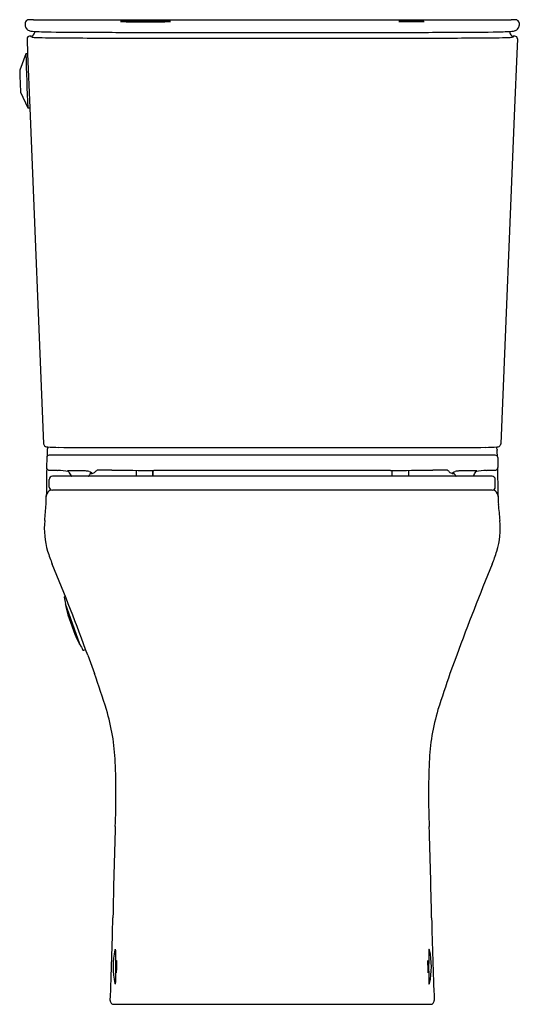
# Model space of a CAD drawing. Units: inches. Extents: x 3660 to 3675.7, y 98.5 to 129.3.
import ezdxf

# ---------------------------------------------------------------- set-up
doc = ezdxf.new("R2010")
doc.units = ezdxf.units.IN
doc.header["$LTSCALE"] = 0.64311
doc.header["$MEASUREMENT"] = 0
doc.layers.get('0').update_dxf_attribs({"color": 255, "linetype": 'CONTINUOUS'})
doc.layers.get('Defpoints').update_dxf_attribs({"linetype": 'CONTINUOUS'})
doc.styles.get("Standard").update_dxf_attribs({"font": 'txt', "width": 0.8})

msp = doc.modelspace()

# ---------------------------------------------------------------- linework, layer by layer
for p, q in [((3660.187, 129.224), (3660.187, 129.165)), ((3660.447, 129.346), (3675.441, 129.346)), ((3675.701, 129.224), (3675.701, 129.165)), ((3660.484, 128.977), (3660.48, 128.938)), ((3675.404, 128.977), (3675.408, 128.938)), ((3660.246, 128.748), (3660.265, 128.273)), ((3663.064, 128.767), (3672.824, 128.767)), ((3675.642, 128.748), (3675.623, 128.273)), ((3660.212, 128.271), (3660.015, 127.757)), ((3660.265, 128.273), (3660.212, 128.271)), ((3660.265, 128.273), (3660.335, 126.581)), ((3675.623, 128.273), (3675.553, 126.581)), ((3660.04, 127.076), (3660.275, 126.579)), ((3660.275, 126.579), (3660.335, 126.581)), ((3660.335, 126.581), (3660.767, 116.035)), ((3675.553, 126.581), (3675.121, 116.035)), ((3660.88, 115.867), (3660.881, 115.836)), ((3662.516, 115.918), (3673.372, 115.918)), ((3675.007, 115.863), (3675.007, 115.841)), ((3660.863, 115.604), (3660.858, 115.293)), ((3674.946, 115.682), (3660.942, 115.682)), ((3675.025, 115.604), (3675.03, 115.293)), ((3674.846, 115.019), (3661.042, 115.019)), ((3663.669, 115.205), (3663.671, 115.019)), ((3664.187, 115.204), (3664.185, 115.019)), ((3664.194, 115.204), (3664.194, 115.019)), ((3670.716, 115.203), (3665.172, 115.203)), ((3671.694, 115.204), (3671.694, 115.019)), ((3671.701, 115.204), (3671.703, 115.019)), ((3672.219, 115.205), (3672.217, 115.019)), ((3660.942, 114.681), (3660.942, 114.919)), ((3674.946, 114.681), (3674.946, 114.919)), ((3674.848, 114.581), (3661.04, 114.581)), ((3661.427, 111.243), (3661.448, 111.25)), ((3661.904, 109.746), (3661.452, 111.02)), ((3661.453, 111.009), (3661.456, 111.01)), ((3661.531, 110.669), (3661.743, 110.069)), ((3661.897, 109.756), (3661.9, 109.757)), ((3662.024, 109.558), (3662.086, 109.58)), ((3662.151, 109.405), (3662.364, 108.829)), ((3673.737, 109.405), (3673.524, 108.829)), ((3663.016, 100.171), (3663.026, 100.175)), ((3672.872, 100.171), (3672.862, 100.175)), ((3663.032, 99.791), (3663.065, 99.791)), ((3672.856, 99.791), (3672.823, 99.791)), ((3663.055, 99.471), (3663.032, 99.471)), ((3672.833, 99.471), (3672.856, 99.471)), ((3663.026, 99.088), (3663.016, 99.092)), ((3672.862, 99.088), (3672.872, 99.092)), ((3662.973, 98.45), (3672.915, 98.45))]:
    msp.add_line(p, q)
for centre, radius, start, end in [((3660.305, 129.224), 0.119, 121.8882, 179.8029), ((3660.306, 129.166), 0.119, 180.5913, 228.6294), ((3660.308, 129.217), 0.126, 94.5327, 121.2202), ((3660.335, 128.878), 0.466, 91.0731, 94.5327), ((3660.463, 123.494), 5.852, 90.1561, 91.3375), ((3663.299, 128.244), 1.055, 91.7694, 96.5098), ((3663.299, 130.342), 1.055, 263.4902, 268.2306), ((3663.269, 129.266), 0.0287, 95.8366, 111.4734), ((3663.269, 129.32), 0.0287, 248.5266, 264.1634), ((3663.599, 118.519), 10.786, 91.0871, 91.7694), ((3663.37, 128.013), 1.286, 91.9276, 94.6379), ((3663.37, 130.573), 1.286, 265.3621, 268.0724), ((3663.599, 140.067), 10.786, 268.2306, 268.9129), ((3663.64, 119.588), 9.716, 90.7152, 91.8476), ((3663.64, 138.998), 9.716, 268.1524, 269.2848), ((3663.974, 90.315), 38.991, 89.3567, 90.8516), ((3663.973, 167.785), 38.506, 269.139, 270.6527), ((3663.967, 93.639), 35.666, 89.2801, 90.7199), ((3663.967, 165.591), 36.31, 269.2929, 270.7071), ((3664.264, 114.815), 14.49, 88.9129, 89.4137), ((3664.264, 143.771), 14.49, 270.5863, 271.0871), ((3664.293, 119.588), 9.716, 88.1524, 89.2848), ((3664.293, 138.998), 9.716, 270.7152, 271.8476), ((3664.334, 118.519), 10.786, 88.2306, 88.9129), ((3664.334, 140.067), 10.786, 271.0871, 271.7694), ((3664.563, 128.013), 1.286, 85.3621, 88.0724), ((3664.563, 130.573), 1.286, 271.9276, 274.6379), ((3664.634, 128.244), 1.055, 83.4902, 88.2306), ((3664.665, 129.266), 0.0287, 68.5266, 84.1634), ((3664.634, 130.342), 1.055, 271.7694, 276.5098), ((3664.665, 129.32), 0.0287, 275.8366, 291.4734), ((3672.315, 118.399), 10.901, 87.9319, 92.0715), ((3672.315, 140.437), 11.151, 267.9783, 272.0251), ((3672.315, 120.471), 8.828, 87.9552, 92.0448), ((3672.315, 138.244), 8.957, 267.9847, 272.0153), ((3675.425, 123.494), 5.852, 88.6625, 89.8439), ((3675.553, 128.878), 0.466, 85.4673, 88.9269), ((3675.58, 129.217), 0.126, 58.7798, 85.4673), ((3675.583, 129.224), 0.119, 0.1971, 58.1118), ((3675.582, 129.166), 0.119, 311.3706, 359.4087), ((3660.352, 129.136), 0.139, 205.3488, 253.0373), ((3660.458, 129.482), 0.501, 253.0373, 265.4352), ((3660.363, 128.948), 0.118, 277.827, 355.0714), ((3660.809, 133.605), 4.638, 265.1651, 268.5933), ((3662.034, 184.804), 55.852, 268.6269, 269.9002), ((3664.478, 734.04), 605.093, 269.759359, 269.944336), ((3667.944, 5335.4), 5206.455, 269.955386, 270.044614), ((3671.41, 734.04), 605.093, 270.055664, 270.240641), ((3673.854, 184.804), 55.852, 270.0998, 271.3731), ((3675.079, 133.605), 4.638, 271.4067, 274.8349), ((3675.525, 128.948), 0.118, 184.9286, 262.173), ((3675.43, 129.482), 0.501, 274.5648, 286.9627), ((3675.536, 129.136), 0.139, 286.9627, 334.6512), ((3660.325, 128.751), 0.079, 90.7733, 182.3724), ((3660.393, 126.628), 2.204, 90.3544, 91.7937), ((3660.382, 128.818), 0.014, 103.8276, 262.5762), ((3660.568, 129.842), 1.055, 259.7814, 266.407), ((3661.038, 141.648), 12.87, 267.6129, 269.5287), ((3664.567, 616.951), 488.186, 269.57334, 269.82363), ((3671.321, 616.951), 488.186, 270.17637, 270.42666), ((3674.85, 141.648), 12.87, 270.4713, 272.3871), ((3675.32, 129.842), 1.055, 273.593, 280.2186), ((3675.506, 128.818), 0.014, 277.4238, 76.1724), ((3675.495, 126.628), 2.204, 88.2063, 89.6456), ((3675.563, 128.751), 0.079, 357.6276, 89.2267), ((3709.081, 129.24), 48.879, 181.1364, 183.1209), ((3680.212, 128.167), 20.201, 181.1623, 183.0953), ((3660.827, 116.038), 0.0599, 182.6749, 223.7699), ((3660.85, 116.017), 0.0691, 197.3203, 245.6414), ((3660.909, 116.198), 0.26, 250.1662, 265.6258), ((3661.081, 115.817), 0.208, 162.5273, 165.9725), ((3661.001, 115.867), 0.118, 142.8854, 174.2842), ((3661.317, 123.181), 7.255, 266.619, 269.3639), ((3662.978, 266.687), 150.77, 269.33822, 269.82434), ((3672.91, 266.687), 150.77, 270.17566, 270.66178), ((3674.571, 123.181), 7.255, 270.6361, 273.381), ((3674.873, 115.859), 0.134, 1.5541, 36.1561), ((3674.979, 116.198), 0.26, 274.3742, 289.8338), ((3675.038, 116.017), 0.0691, 294.3586, 342.6797), ((3675.061, 116.038), 0.0599, 316.2301, 357.3251), ((3660.942, 115.603), 0.0788, 90.042, 178.9578), ((3728.859, 113.028), 68.036, 177.63422, 177.79787), ((3674.946, 115.603), 0.0788, 1.0422, 89.958), ((3607.029, 113.028), 68.036, 2.20213, 2.36948), ((3765.226, 113.49), 104.379, 179.02866, 179.49702), ((3660.972, 115.291), 0.114, 178.8743, 195.0174), ((3660.93, 115.282), 0.0713, 196.8222, 265.8205), ((3674.958, 115.282), 0.0713, 274.1795, 343.1778), ((3570.662, 113.49), 104.379, 0.50298, 0.97134), ((3674.916, 115.291), 0.114, 344.9826, 1.1257), ((3661.038, 437.001), 321.79, 269.97978, 270.02022), ((3661.042, 114.919), 0.1, 90.0419, 179.9567), ((3661.239, 115.642), 0.44, 258.6018, 266.9585), ((3660.176, 102.783), 12.463, 83.6878, 85.2168), ((3661.597, 114.449), 0.743, 91.9273, 96.2611), ((3661.528, 115.204), 0.0203, 235.6958, 255.9907), ((3661.538, 115.248), 0.0654, 256.4509, 260.8185), ((3661.507, 115.134), 0.0542, 37.283, 67.0043), ((3661.512, 115.137), 0.0474, 28.9698, 38.186), ((3666.112, 117.724), 5.23, 209.349, 210.9716), ((3661.672, 112.176), 3.017, 89.7232, 91.884), ((3661.669, 115.057), 0.0477, 210.8964, 233.0135), ((3661.649, 104.503), 10.691, 88.4709, 89.8021), ((3661.427, 94.609), 20.587, 88.1776, 88.5877), ((3662.069, 114.545), 0.64, 78.3885, 88.8723), ((3662.14, 115.058), 0.0492, 307.5814, 328.1496), ((3663.68, 114.101), 1.764, 145.2707, 148.1569), ((3663.445, 117.629), 2.755, 243.0854, 244.8642), ((3662.264, 115.077), 0.0441, 110.0954, 139.6995), ((3662.241, 115.867), 0.759, 269.3402, 272.4999), ((3662.235, 115.186), 0.0684, 281.2273, 290.6726), ((3662.25, 115.149), 0.0289, 289.5064, 330.1709), ((3662.261, 115.402), 0.294, 272.4999, 279.6792), ((3662.296, 115.213), 0.101, 278.1203, 313.583), ((3662.992, 114.51), 0.888, 128.2408, 134.8513), ((3662.527, 110.384), 4.824, 90.0479, 91.0028), ((3662.594, 77.418), 37.79, 89.5279, 90.1077), ((3664.085, 417.146), 301.941, 269.77613, 270.02721), ((3664.258, -168.184), 283.389, 89.81528, 90.00601), ((3671.63, -168.184), 283.389, 89.99399, 90.18472), ((3671.803, 417.146), 301.941, 269.97279, 270.22387), ((3673.294, 77.418), 37.79, 89.8923, 90.4721), ((3673.361, 110.384), 4.824, 88.9972, 89.9521), ((3672.896, 114.51), 0.888, 45.1487, 51.7592), ((3673.592, 115.213), 0.101, 226.417, 261.8797), ((3673.627, 115.402), 0.294, 260.3208, 267.5001), ((3672.443, 117.629), 2.755, 295.1358, 296.9146), ((3673.638, 115.149), 0.0289, 209.8291, 250.4936), ((3673.647, 115.867), 0.759, 267.5001, 270.6598), ((3673.653, 115.186), 0.0684, 249.3274, 258.7727), ((3673.624, 115.077), 0.0441, 40.3005, 69.9046), ((3672.208, 114.101), 1.764, 31.8431, 34.7293), ((3673.819, 114.545), 0.64, 91.1277, 101.6115), ((3673.748, 115.058), 0.0492, 211.8504, 232.4186), ((3674.461, 94.609), 20.587, 91.4123, 91.8224), ((3674.239, 104.503), 10.691, 90.1979, 91.5291), ((3674.216, 112.176), 3.017, 88.116, 90.2768), ((3674.219, 115.057), 0.0477, 306.9865, 329.1036), ((3669.776, 117.724), 5.23, 329.0284, 330.651), ((3674.291, 114.449), 0.743, 83.7389, 88.0727), ((3674.376, 115.137), 0.0474, 141.814, 151.0302), ((3674.381, 115.134), 0.0542, 112.9957, 142.717), ((3675.712, 102.783), 12.463, 94.7832, 96.3122), ((3674.35, 115.248), 0.0654, 279.1815, 283.5491), ((3674.36, 115.204), 0.0203, 284.0093, 304.3042), ((3674.649, 115.642), 0.44, 273.0415, 281.3982), ((3674.85, 437.001), 321.79, 269.97978, 270.02022), ((3674.846, 114.919), 0.1, 0.0433, 89.9581), ((3661.042, 114.681), 0.1, 180.0463, 269.2648), ((3674.846, 114.681), 0.1, 270.7352, 359.9537), ((3657.504, 114.321), 3.346, 356.8521, 1.1354), ((3660.672, 114.412), 0.179, 354.6956, 358.2027), ((3661.202, 114.37), 0.352, 175.9318, 177.15), ((3661.102, 114.362), 0.255, 115.0526, 169.9629), ((3674.786, 114.362), 0.255, 10.0371, 64.9474), ((3675.216, 114.412), 0.179, 181.7973, 185.3044), ((3678.384, 114.321), 3.346, 178.8646, 183.1479), ((3674.686, 114.37), 0.352, 2.85, 4.0682), ((3604.242, 118.874), 56.802, 354.7009, 355.2175), ((3731.646, 118.874), 56.802, 184.7825, 185.2991), ((3663.264, 113.383), 2.476, 174.3273, 196.7299), ((3672.624, 113.383), 2.476, 343.2701, 5.6727), ((3665.493, 114.076), 4.81, 196.9977, 202.1813), ((3670.395, 114.076), 4.81, 337.8187, 343.0023), ((3592.448, 83.918), 74.216, 20.08523, 22.45103), ((3743.44, 83.918), 74.216, 157.54897, 159.91477), ((3661.434, 111.224), 0.02, 109.5562, 189.618), ((3666.447, 112.074), 5.104, 189.618, 191.8985), ((3661.456, 111.002), 0.00787, 109.5017, 192.1034), ((3666.445, 112.072), 5.11, 192.1034, 195.9314), ((3661.462, 111.023), 0.01, 191.8978, 199.5017), ((3666.446, 112.072), 5.111, 203.0729, 206.9), ((3661.894, 109.763), 0.00787, 206.9, 289.5017), ((3666.477, 112.088), 5.138, 207.1116, 209.3772), ((3662.017, 109.577), 0.02, 209.3772, 289.5017), ((3586.858, 83.113), 79.765, 17.95065, 18.80785), ((3749.03, 83.113), 79.765, 161.19215, 162.04935), ((3656.055, 105.728), 6.97, 2.6673, 16.4041), ((3679.833, 105.728), 6.97, 163.5959, 177.3327), ((3638.761, 105.039), 24.277, 357.606, 2.394), ((3697.127, 105.039), 24.277, 177.606, 182.394), ((3878.063, 96.91), 215.164, 178.10515, 178.8667), ((3457.825, 96.91), 215.164, 1.1333, 1.89485), ((3506.059, 104.809), 156.924, 357.72111, 358.66981), ((3829.829, 104.809), 156.924, 181.33019, 182.27889), ((3665.448, 99.631), 2.5, 167.8926, 192.1074), ((3663.023, 100.152), 0.0202, 112.5431, 169.5778), ((3661.72, 100.081), 1.31, 1.0146, 4.1339), ((3626.765, 99.62), 36.268, 359.3715, 0.765), ((3709.123, 99.62), 36.268, 179.235, 180.6285), ((3674.169, 100.081), 1.31, 175.8661, 178.9854), ((3672.865, 100.152), 0.0202, 10.4222, 67.4569), ((3670.44, 99.631), 2.5, 347.8926, 12.1074), ((3663.288, 99.775), 0.233, 166.8227, 176.0053), ((3662.828, 99.789), 0.237, 0.6286, 9.5917), ((3673.06, 99.789), 0.237, 170.4083, 179.3714), ((3672.6, 99.775), 0.233, 3.9947, 13.1773), ((3658.979, 99.753), 4.086, 356.0422, 0.5323), ((3676.909, 99.753), 4.086, 179.4677, 183.9578), ((3659.789, 99.257), 3.242, 356.9984, 359.3715), ((3663.275, 99.474), 0.229, 180.584, 189.8484), ((3662.824, 99.488), 0.232, 346.7261, 355.9408), ((3673.064, 99.488), 0.232, 184.0592, 193.2739), ((3672.613, 99.474), 0.229, 350.1516, 359.416), ((3676.099, 99.257), 3.242, 180.6285, 183.0016), ((3663.023, 99.111), 0.0203, 190.5607, 247.3183), ((3672.865, 99.111), 0.0203, 292.6817, 349.4393), ((3662.973, 98.564), 0.114, 177.8553, 269.773), ((3672.915, 98.564), 0.114, 270.227, 2.1447)]:
    msp.add_arc(centre, radius, start, end)

# ---------------------------------------------------------------- texts
at = {"layer": 'Defpoints'}
for tag, p, s in [('MODELNUMBER', (3667.944, 98.454), 'K-78800K-TF'), ('TRADENAME', (3667.944, 98.452), 'MODERNLIFE'), ('PRODUCT', (3667.944, 98.45), 'TOILET')]:
    msp.add_attdef(tag, p, s, height=0.001, dxfattribs=at)

doc.saveas('drawing.dxf')
